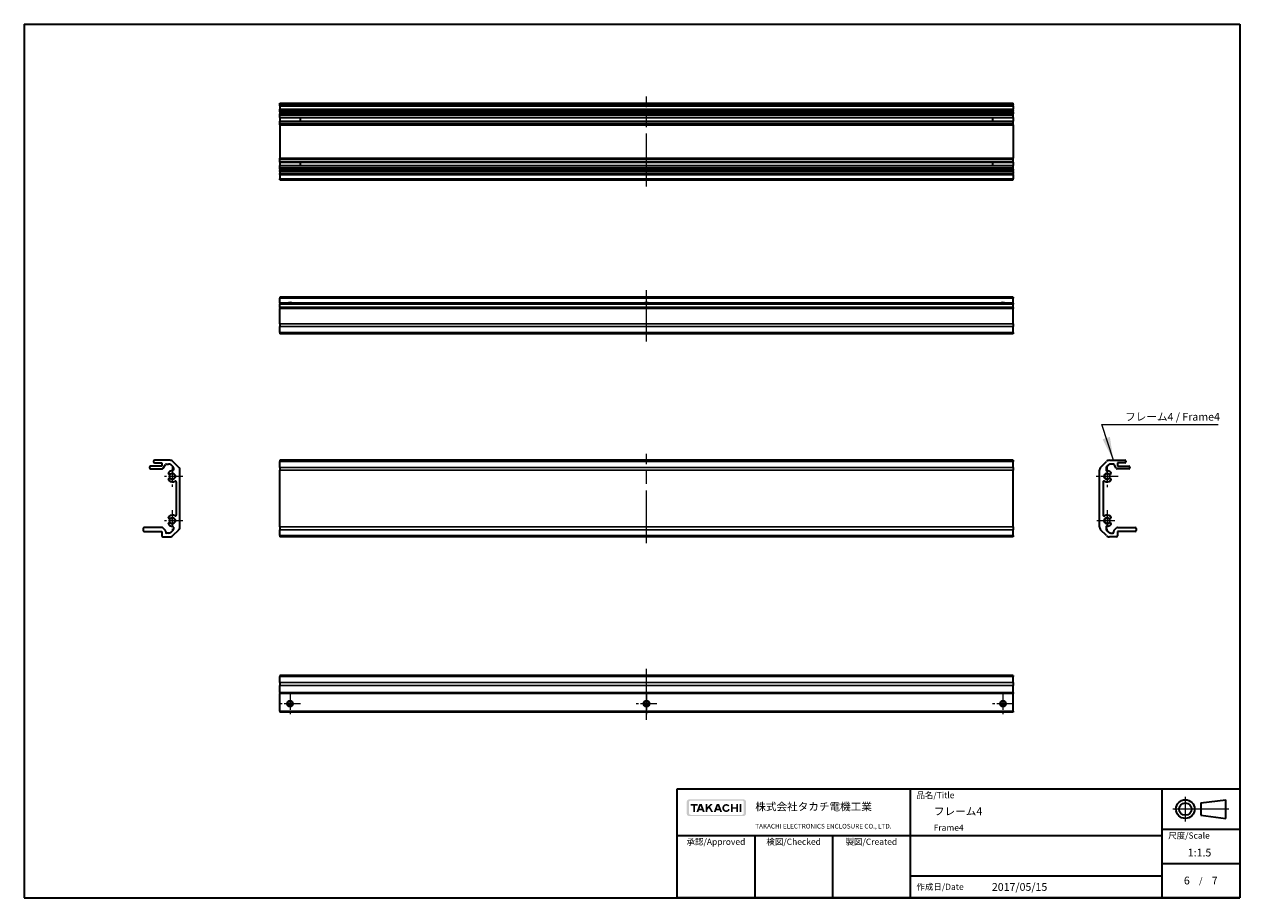
# Model space of a CAD drawing. Units: millimetres. Extents: x 65 to 8142, y 19 to 1301.
# Drawn here: x 5785 to 6371, y 36 to 458 of the extents above; entities that cross this region are included whole.
import ezdxf
from ezdxf.enums import TextEntityAlignment as Align

# ---------------------------------------------------------------- set-up
doc = ezdxf.new("R2010")
doc.units = ezdxf.units.MM
doc.header["$LTSCALE"] = 4.5
doc.linetypes.add('CHAIN', pattern=[0.35429999999999995, 0.2362, -0.0295, 0.0591, -0.0295])
for name, color, linetype, lineweight in [('Border (ISO)', 7, 'Continuous', 35), ('Center Mark (ISO)', 131, 'Continuous', 18), ('Centerline (ISO)', 131, 'Continuous', 18), ('Hatch (ISO)', 1, 'Continuous', 18), ('Symbol (ISO)', 7, 'Continuous', 18), ('Title (ISO)', 7, 'Continuous', 35), ('Visible (ISO)', 7, 'Continuous', 35), ('Visible Narrow (ISO)', 7, 'Continuous', 25)]:
    doc.layers.add(name, color=color, linetype=linetype, lineweight=lineweight)
doc.styles.add('Note Text (TK)', font='txt')
doc.styles.add('文字スタイル67', font='arial.ttf')
doc.dimstyles.new('Default - Method 1b (TK)$7', dxfattribs={"dimscale": 4.5, "dimtxt": 2.5, "dimasz": 2.5, "dimexe": 1, "dimexo": 1.499999999999999, "dimgap": 1, "dimtad": 1, "dimtoh": 1, "dimrnd": 1e-08, "dimdsep": 46, "dimtxsty": 'Note Text (TK)', "dimcen": 0.09, "dimdle": 5, "dimclrd": 100, "dimclre": 100, "dimclrt": 7, "dimadec": 1, "dimazin": 1, "dimtfac": 1, "dimtmove": 0, "dimatfit": 3, "dimfxl": 1, "dimtolj": 1, "dimlwd": -1, "dimlwe": -1, "dimarcsym": 0})

# ---------------------------------------------------------------- blocks, each defined once
blk = doc.blocks.new('図面枠 tk図枠')
at = {"layer": 'Border (ISO)'}
for p, q in [((14.49999999999999, 289), (405.4999999999999, 289)), ((14.49999999999999, 289), (14.50000000000001, 8.000000000000007)), ((405.4999999999999, 289), (405.4999999999999, 8.000000000000007)), ((14.50000000000001, 8.000000000000007), (405.4999999999999, 8.000000000000007))]:
    blk.add_line(p, q, dxfattribs=at)
blk = doc.blocks.new('表題欄 tk表題欄')
at = {"layer": 'Hatch (ISO)'}
h = blk.add_hatch(color=256, dxfattribs=at)
edge = h.paths.add_edge_path(flags=0)
edge.add_arc((95.57537688673352, 236.2990653650367), 0.5958259999999996, 269.9999999999897, 360)
edge.add_line((96.17120288673351, 236.2990653650368), (96.17120288673348, 239.7107813650365))
edge.add_arc((95.5753768867335, 239.7107813650366), 0.5958259999999996, 0, 90.0000000000068)
edge.add_line((95.57537688673342, 240.3066073650366), (79.13710888673356, 240.3066073650366))
edge.add_arc((79.13710888673353, 239.7107813650366), 0.5958259999999996, 89.99999999999744, 180)
edge.add_line((78.54128288673353, 239.7107813650365), (78.54128288673331, 236.2990653650368))
edge.add_arc((79.13710888673332, 236.2990653650365), 0.5958259999999996, 180, 270.0000000000231)
edge.add_line((79.13710888673356, 235.7032393650365), (95.57537688673342, 235.7032393650367))
edge = h.paths.add_edge_path()
edge.add_line((77.83935088673357, 239.9556413650366), (77.83935088673357, 236.0542053650368))
edge.add_arc((78.54128288673346, 236.0542053650367), 0.7019319999998935, 180, 270.0000000000087)
edge.add_line((78.54128288673357, 235.3522733650368), (96.17120288673352, 235.3522733650368))
edge.add_arc((96.17120288673351, 236.0542053650367), 0.7019319999998921, 270, 360)
edge.add_line((96.8731348867334, 236.0542053650368), (96.87313488673352, 239.9556413650366))
edge.add_arc((96.1712028867336, 239.9556413650367), 0.7019319999998921, 0, 90.00000000000873)
edge.add_line((96.17120288673348, 240.6575733650367), (78.54128288673357, 240.6575733650366))
edge.add_arc((78.54128288673357, 239.9556413650366), 0.7019319999999984, 90, 180)
for points in [[(79.07181288673355, 239.1476033650369), (79.07181288673355, 238.6578833650367), (79.92066088673353, 238.6578833650367), (79.92066088673353, 236.6581933650368), (80.50832488673353, 236.6581933650368), (80.50832488673353, 238.6578833650367), (81.35717288673355, 238.6578833650367), (81.35717288673355, 239.1476033650369)], [(85.68407849525303, 236.6581933650368), (84.9434673993943, 237.8918698287545), (84.41792288673358, 237.3246628822781), (84.41792288673358, 236.6581933650368), (83.89555488673355, 236.6581933650368), (83.89555488673355, 239.1476033650369), (84.41792288673358, 239.1476033650369), (84.41792288673358, 238.0993979968839), (85.38913556809511, 239.1476033650369), (86.10696490847272, 239.1476033650369), (85.31925422435492, 238.2974470774499), (86.30334488673353, 236.6581933650368)], [(92.09142939614459, 239.1476033650369), (92.09142939614459, 236.6581933650368), (92.60971639614465, 236.6581933650368), (92.60971639614465, 237.6580383650368), (93.76872039614462, 237.6580383650368), (93.76872039614462, 236.6581933650368), (94.28700739614459, 236.6581933650368), (94.28700739614459, 239.1476033650369), (93.76872039614462, 239.1476033650369), (93.76872039614462, 238.1477583650367), (92.60971639614465, 238.1477583650367), (92.60971639614465, 239.1476033650369)], [(94.84202339614467, 239.1476033650369), (94.84202339614467, 236.6581933650368), (95.36439139614473, 236.6581933650368), (95.36439139614473, 239.1476033650369)]]:
    blk.add_hatch(color=256, dxfattribs=at).paths.add_polyline_path(points)
h = blk.add_hatch(color=256, dxfattribs=at)
h.paths.add_polyline_path([(82.59020695886475, 237.7110913650368), (81.95242681460243, 237.7110913650368), (82.27131688673356, 238.5794973650367)], flags=0)
h.paths.add_polyline_path([(82.77903014574996, 237.1968853650368), (81.76360362771717, 237.1968853650368), (81.56578886050404, 236.6581933650368), (80.94907288673355, 236.6581933650368), (81.86321688673357, 239.1476033650369), (82.67941688673353, 239.1476033650369), (83.59356088673351, 236.6581933650368), (82.97684491296302, 236.6581933650368)])
h = blk.add_hatch(color=256, dxfattribs=at)
h.paths.add_polyline_path([(87.52707281460246, 237.7110913650368), (88.16485295886469, 237.7110913650368), (87.84596288673359, 238.5794973650367)], flags=0)
h.paths.add_polyline_path([(87.14043486050403, 236.6581933650368), (87.3382496277172, 237.1968853650368), (88.35367614574989, 237.1968853650368), (88.551490912963, 236.6581933650368), (89.16820688673343, 236.6581933650368), (88.25406288673352, 239.1476033650369), (87.43786288673356, 239.1476033650369), (86.52371888673358, 236.6581933650368)])
h = blk.add_hatch(color=256, dxfattribs=at)
edge = h.paths.add_edge_path()
edge.add_arc((90.52309888673334, 237.9028983650369), 1.273272000000011, 38.55054079078439, 336.5820184016556)
edge.add_line((91.69149139614446, 237.3968543650369), (91.17255542714857, 237.6216113977801))
edge.add_ellipse((90.52309888673352, 237.9028983650369), major_axis=(0, -0.7998759999999119), ratio=0.8673469387756529, start_angle=128.5505407907963, end_angle=426.582018401653, ccw=False)
edge.add_line((91.09381514418376, 238.3576891122095), (91.51887237036831, 238.6964075050431))
at = {"layer": 'Title (ISO)'}
for p, q in [((74.70882392282105, 244.052739026017), (255.7088239228211, 244.052739026017)), ((74.70882392282105, 209.052739026017), (74.70882392282105, 244.052739026017)), ((149.7088239228211, 244.052739026017), (149.7088239228211, 209.052739026017)), ((230.7088239228211, 244.052739026017), (230.7088239228211, 209.052739026017)), ((255.7088239228211, 244.052739026017), (255.7088239228211, 209.052739026017)), ((243.2088239228211, 239.552739026017), (251.2088239228211, 240.5527390260171)), ((243.2088239228211, 239.552739026017), (243.2088239228211, 235.552739026017)), ((251.2088239228211, 234.552739026017), (251.2088239228211, 240.5527390260171)), ((243.2088239228211, 235.552739026017), (251.2088239228211, 234.552739026017)), ((230.7088239228211, 231.052739026017), (255.7088239228211, 231.052739026017)), ((74.70882392282105, 229.052739026017), (230.7088239228211, 229.052739026017)), ((99.70882392282108, 229.052739026017), (99.70882392282108, 209.052739026017)), ((124.708823922821, 229.052739026017), (124.708823922821, 209.052739026017)), ((230.7088239228211, 220.052739026017), (255.7088239228211, 220.052739026017)), ((149.7088239228211, 216.052739026017), (230.7088239228211, 216.052739026017)), ((255.7088239228211, 209.052739026017), (74.70882392282105, 209.052739026017))]:
    blk.add_line(p, q, dxfattribs=at)
at = {"layer": 'Title (ISO)', "color": 4, "linetype": 'CHAIN', "lineweight": 18, "ltscale": 8.889559745788574}
blk.add_line((238.2088239228211, 241.552739026017), (238.2088239228211, 233.552739026017), dxfattribs=at)
at = {"layer": 'Title (ISO)', "color": 4, "linetype": 'CHAIN', "lineweight": 18, "ltscale": 20.00163269042969}
blk.add_line((252.2088239228211, 237.552739026017), (234.2088239228211, 237.552739026017), dxfattribs=at)
at = {"layer": 'Title (ISO)'}
for radius in [3, 2]:
    blk.add_circle((238.2088239228211, 237.552739026017), radius, dxfattribs=at)
at = {"layer": 'Title (ISO)', "color": 1, "char_height": 2.000000029802322, "line_spacing_factor": 1.5, "style": 'Note Text (TK)'}
for s, insert, attachment_point in [('\\fＭＳ Ｐゴシック|b0|i0;\\H2.0000;品名/Title', (151.708823922821, 242.052739026017), 4), ('\\fＭＳ Ｐゴシック|b0|i0;\\H2.0000;承認/Approved', (87.20882392282108, 227.052739026017), 5), ('\\fＭＳ Ｐゴシック|b0|i0;\\H2.0000;検図/Checked', (112.208823922821, 227.052739026017), 5), ('\\fＭＳ Ｐゴシック|b0|i0;\\H2.0000;製図/Created', (137.2088239228211, 227.052739026017), 5), ('\\fＭＳ Ｐゴシック|b0|i0;\\H2.0000;尺度/Scale', (232.7088239228211, 229.052739026017), 4), ('\\fＭＳ Ｐゴシック|b0|i0;\\H2.0000;作成日/Date', (151.708823922821, 212.552739026017), 4)]:
    blk.add_mtext(s, dxfattribs=dict(at, insert=insert, attachment_point=attachment_point))
at = {"layer": 'Title (ISO)', "color": 7, "line_spacing_factor": 1.5, "style": 'Note Text (TK)'}
for s, insert, char_height, attachment_point in [('株式会社タカチ電機工業', (99.87313488673345, 238.052739026017), 2.5, 4), ('\\fArial|b0|i0;\\H1.4986;TAKACHI ELECTRONICS ENCLOSURE CO., LTD.', (99.87313488673342, 232.052739026017), 1.49859994649887, 4), ('\\fＭＳ Ｐゴシック|b0|i0;\\H2.0000;/', (243.2088239228211, 214.552739026017), 2.000000029802322, 5)]:
    blk.add_mtext(s, dxfattribs=dict(at, insert=insert, char_height=char_height, attachment_point=attachment_point))
at = {"layer": 'Title (ISO)', "color": 7}
for tag, p, height, style in [('<品名>_001', (157.2826875528348, 235.5328526211061), 2.5, 'Note Text (TK)'), ('<Title>_001', (157.7088239228211, 230.5513747487906), 2.000000029802322, '文字スタイル67'), ('<尺度>_001', (239.5440510892929, 222.302739026017), 2.5, 'Note Text (TK)'), ('<ページ_No.>_001', (238.0980284456275, 213.302739026017), 2.5, 'Note Text (TK)'), ('<総ページ数>_001', (246.7855284409709, 213.302739026017), 2.5, 'Note Text (TK)'), ('作成日_001', (175.6179145609817, 211.2601253517655), 2.5, 'Note Text (TK)')]:
    blk.add_attdef(tag, p, '', height=height, dxfattribs=dict(at, style=style))
at = {"layer": 'Title (ISO)', "color": 7, "style": 'Note Text (TK)'}
blk.add_attdef('<承認>', text='', height=2.5, dxfattribs=at).set_placement((87.20882392282108, 217.052739026017), align=Align.MIDDLE_CENTER)

msp = doc.modelspace()

# ---------------------------------------------------------------- linework, layer by layer
at = {"layer": 'Center Mark (ISO)', "linetype": 'CHAIN', "ltscale": 7.444989681243896}
for p, q in [((5856.173804172141, 244.3688596412707), (5856.173804172141, 234.3188596412706)), ((5856.173804172141, 222.9688596412706), (5856.173804172141, 212.9188596412705)), ((6307.272309514383, 222.9688596412706), (6307.272309514383, 212.9188596412705))]:
    msp.add_line(p, q, dxfattribs=at)
at = {"layer": 'Center Mark (ISO)', "linetype": 'CHAIN', "ltscale": 7.805864810943603}
for p, q in [((6307.272309514384, 244.6124293412707), (6307.272309514384, 234.0752899412707)), ((6312.540879214384, 239.3438596412707), (6302.003739814384, 239.3438596412707))]:
    msp.add_line(p, q, dxfattribs=at)
at = {"layer": 'Center Mark (ISO)', "linetype": 'CHAIN', "ltscale": 6.500463485717773}
for p, q in [((5861.198804172141, 239.3438596412707), (5852.423804172141, 239.3438596412707)), ((5861.198804172142, 217.9438596412706), (5852.423804172141, 217.9438596412706)), ((6311.022309514383, 217.9438596412706), (6302.247309514383, 217.9438596412706))]:
    msp.add_line(p, q, dxfattribs=at)
at = {"layer": 'Center Mark (ISO)', "linetype": 'CHAIN', "ltscale": 7.377576351165771}
for p, q in [((5917.97403481339, 129.5914139204801), (5908.015034813391, 129.5914139204801)), ((5912.99453481339, 134.5709139204801), (5912.99453481339, 124.6119139204801)), ((6089.974034813391, 129.5914139204801), (6080.01503481339, 129.5914139204801)), ((6084.99453481339, 134.5709139204801), (6084.99453481339, 124.6119139204801)), ((6261.97403481339, 129.5914139204801), (6252.01503481339, 129.5914139204801)), ((6256.99453481339, 134.5709139204801), (6256.99453481339, 124.6119139204801))]:
    msp.add_line(p, q, dxfattribs=at)
at = {"layer": 'Centerline (ISO)', "linetype": 'CHAIN', "ltscale": 23.99096870422363}
for p, q in [((6084.994534813469, 379.2257224337104), (6084.994534813469, 422.6257224337106)), ((6084.994534813444, 304.4274002231493), (6084.994534813444, 329.127400223141)), ((6084.994534813418, 207.0296460788979), (6084.994534813418, 250.2580732036438)), ((6084.99453481339, 121.8414139204803), (6084.99453481339, 146.4556274828531))]:
    msp.add_line(p, q, dxfattribs=at)
at = {"layer": 'Visible (ISO)'}
for p, q in [((5907.994534813468, 418.8757224337106), (5907.994534813468, 419.3757224337105)), ((5907.994534813468, 419.3757224337105), (6261.994534813469, 419.3757224337105)), ((5907.994534813468, 418.8757224337106), (5907.994534813468, 418.6757224337105)), ((5907.994534813468, 418.1757224337105), (5907.994534813468, 418.6757224337105)), ((5907.994534813468, 418.1757224337105), (5907.994534813468, 416.5257224337103)), ((5907.994534813468, 418.1757224337105), (6261.994534813469, 418.1757224337105)), ((5907.994534813468, 416.0257224337104), (5907.994534813468, 416.5257224337103)), ((5907.994534813468, 416.5257224337103), (6261.994534813469, 416.5257224337103)), ((6261.994534813469, 418.8757224337106), (6261.994534813469, 419.3757224337105)), ((6261.994534813469, 418.8757224337106), (6261.994534813469, 418.6757224337105)), ((6261.994534813469, 418.1757224337105), (6261.994534813469, 418.6757224337105)), ((6261.994534813469, 418.1757224337105), (6261.994534813469, 416.5257224337103)), ((6261.994534813469, 416.0257224337104), (6261.994534813469, 416.5257224337103)), ((5907.994534813468, 416.0257224337104), (5907.994534813468, 415.8257224337106)), ((5907.994534813468, 415.3257224337106), (5907.994534813468, 415.8257224337106)), ((5907.994534813468, 415.3257224337104), (5907.994534813468, 414.6740826486457)), ((5907.994534813468, 415.3257224337107), (6261.994534813469, 415.3257224337107)), ((5907.994534813468, 414.6740826486457), (5907.994534813468, 414.2757224337105)), ((5907.994534813468, 413.6246578838787), (5907.994534813468, 414.2757224337105)), ((5907.994534813468, 414.2757224337105), (6261.994534813469, 414.2757224337105)), ((5907.994534813468, 412.5714364496797), (5907.994534813468, 413.6246578838787)), ((5907.994534813468, 412.5714364496797), (5907.994534813468, 412.5316922180314)), ((5907.994534813468, 412.4446087304916), (5907.994534813468, 412.5316922180314)), ((5907.994534813468, 412.4446087304916), (5907.994534813468, 410.8068361369298)), ((5907.994534813468, 412.4446087304916), (6261.994534813469, 412.4446087304916)), ((5907.994534813468, 410.71975264939), (5907.994534813468, 410.8068361369298)), ((5907.994534813468, 410.8068361369298), (6261.994534813469, 410.8068361369298)), ((5907.994534813468, 410.71975264939), (5907.994534813468, 410.6800084177417)), ((5907.994534813468, 409.6267869835426), (5907.994534813468, 410.6800084177417)), ((5917.994534813469, 410.8059410892384), (5917.994534813469, 412.4455037781829)), ((6251.994534813469, 412.4478194498416), (6251.994534813469, 410.8036254175798)), ((6261.994534813469, 416.0257224337104), (6261.994534813469, 415.8257224337106)), ((6261.994534813469, 415.3257224337106), (6261.994534813469, 415.8257224337106)), ((6261.994534813469, 415.3257224337104), (6261.994534813469, 414.6740826486457)), ((6261.994534813469, 414.6740826486457), (6261.994534813469, 414.2757224337105)), ((6261.994534813469, 413.6246578838787), (6261.994534813469, 414.2757224337105)), ((6261.994534813469, 412.5714364496797), (6261.994534813469, 413.6246578838787)), ((6261.994534813469, 412.5714364496797), (6261.994534813469, 412.5316922180314)), ((6261.994534813469, 412.4446087304916), (6261.994534813469, 412.5316922180314)), ((6261.994534813469, 412.4446087304916), (6261.994534813469, 410.8068361369298)), ((6261.994534813469, 410.71975264939), (6261.994534813469, 410.8068361369298)), ((6261.994534813469, 410.71975264939), (6261.994534813469, 410.6800084177417)), ((6261.994534813469, 409.6267869835426), (6261.994534813469, 410.6800084177417)), ((5907.994534813468, 408.9757224337104), (5907.994534813468, 409.6267869835426)), ((5907.994534813468, 408.9757224337105), (5907.994534813468, 408.9700680886904)), ((5907.994534813468, 408.9757224337105), (6261.994534813469, 408.9757224337105)), ((5907.994534813468, 408.9700680886904), (5907.994534813468, 392.8813767787308)), ((6261.994534813469, 408.9757224337104), (6261.994534813469, 409.6267869835426)), ((6261.994534813469, 408.9757224337105), (6261.994534813469, 408.9700680886904)), ((6261.994534813469, 408.9700680886904), (6261.994534813469, 392.8813767787308)), ((5907.994534813468, 392.8813767787308), (5907.994534813468, 392.8757224337104)), ((5907.994534813468, 392.2246578838783), (5907.994534813468, 392.8757224337104)), ((5907.994534813468, 392.8757224337105), (6261.994534813469, 392.8757224337105)), ((5907.994534813468, 391.1714364496793), (5907.994534813468, 392.2246578838784)), ((5907.994534813468, 391.1714364496793), (5907.994534813468, 391.1316922180313)), ((5907.994534813468, 391.0446087304912), (5907.994534813468, 391.1316922180313)), ((5907.994534813468, 391.0446087304912), (5907.994534813468, 389.40683613693)), ((5907.994534813468, 391.0446087304912), (6261.994534813469, 391.0446087304912)), ((5907.994534813468, 389.3197526493899), (5907.994534813468, 389.40683613693)), ((5907.994534813468, 389.40683613693), (6261.994534813469, 389.40683613693)), ((5907.994534813468, 389.3197526493899), (5907.994534813468, 389.2800084177421)), ((5907.994534813468, 388.2267869835427), (5907.994534813468, 389.2800084177421)), ((5907.994534813468, 387.5757224337105), (5907.994534813468, 388.2267869835426)), ((5907.994534813468, 387.5757224337105), (5907.994534813468, 387.1773622187753)), ((5907.994534813468, 387.5757224337105), (6261.994534813469, 387.5757224337105)), ((5907.994534813468, 387.1773622187753), (5907.994534813468, 386.9757224337105)), ((5917.994534813469, 389.4036254175799), (5917.994534813469, 391.0478194498412)), ((6251.994534813469, 391.0478194498412), (6251.994534813469, 389.4036254175799)), ((6261.994534813469, 392.8813767787308), (6261.994534813469, 392.8757224337104)), ((6261.994534813469, 392.2246578838783), (6261.994534813469, 392.8757224337104)), ((6261.994534813469, 391.1714364496793), (6261.994534813469, 392.2246578838784)), ((6261.994534813469, 391.1714364496793), (6261.994534813469, 391.1316922180313)), ((6261.994534813469, 391.0446087304912), (6261.994534813469, 391.1316922180313)), ((6261.994534813469, 391.0446087304912), (6261.994534813469, 389.40683613693)), ((6261.994534813469, 389.3197526493899), (6261.994534813469, 389.40683613693)), ((6261.994534813469, 389.3197526493899), (6261.994534813469, 389.2800084177421)), ((6261.994534813469, 388.2267869835427), (6261.994534813469, 389.2800084177421)), ((6261.994534813469, 387.5757224337105), (6261.994534813469, 388.2267869835426)), ((6261.994534813469, 387.5757224337105), (6261.994534813469, 387.1773622187753)), ((6261.994534813469, 387.1773622187753), (6261.994534813469, 386.9757224337105)), ((5907.994534813468, 386.4757224337105), (5907.994534813468, 386.9757224337105)), ((5907.994534813468, 386.9757224337105), (6261.994534813469, 386.9757224337105)), ((5907.994534813468, 386.4757224337105), (5907.994534813468, 385.4757224337106)), ((5907.994534813468, 384.9757224337105), (5907.994534813468, 385.4757224337106)), ((5907.994534813468, 384.9757224337105), (5907.994534813468, 382.9757224337105)), ((5907.994534813468, 384.9757224337105), (6261.994534813469, 384.9757224337105)), ((5907.994534813468, 382.4757224337105), (5907.994534813468, 382.9757224337105)), ((5907.994534813468, 382.4757224337105), (6261.994534813469, 382.4757224337105)), ((6261.994534813469, 386.4757224337105), (6261.994534813469, 386.9757224337105)), ((6261.994534813469, 386.4757224337105), (6261.994534813469, 385.4757224337106)), ((6261.994534813469, 384.9757224337105), (6261.994534813469, 385.4757224337106)), ((6261.994534813469, 384.9757224337105), (6261.994534813469, 382.9757224337105)), ((6261.994534813469, 382.4757224337105), (6261.994534813469, 382.9757224337105)), ((6261.994534813444, 325.8774002231409), (5907.994534813444, 325.8774002231409)), ((5907.994534813444, 325.8774002231409), (5907.994534813444, 325.377400223141)), ((5907.994534813444, 322.877400223141), (5907.994534813444, 325.377400223141)), ((6261.994534813444, 322.8774002231496), (5907.994534813444, 322.8774002231496)), ((5907.994534813444, 322.8774002231496), (5907.994534813444, 322.3774002231498)), ((6261.994534813444, 325.8774002231409), (6261.994534813444, 325.377400223141)), ((6261.994534813444, 322.877400223141), (6261.994534813444, 325.377400223141)), ((6261.994534813444, 322.8774002231496), (6261.994534813444, 322.3774002231498)), ((5907.994534813444, 320.8774002231497), (5907.994534813444, 322.3774002231498)), ((6261.994534813444, 320.8774002231505), (5907.994534813444, 320.8774002231505)), ((5907.994534813444, 320.8774002231505), (5907.994534813444, 320.3774002231506)), ((5907.994534813444, 313.0058273478975), (5907.994534813444, 320.3774002231506)), ((6261.994534813444, 320.8774002231497), (6261.994534813444, 322.3774002231498)), ((6261.994534813444, 320.8774002231505), (6261.994534813444, 320.3774002231506)), ((6261.994534813444, 313.0058273478975), (6261.994534813444, 320.3774002231506)), ((5907.994534813444, 313.0058273478975), (5907.994534813444, 311.5916137855243)), ((5907.994534813444, 308.7631866607769), (5907.994534813444, 311.5916137855244)), ((6261.994534813444, 313.0058273478975), (6261.994534813444, 311.5916137855243)), ((6261.994534813444, 308.7631866607769), (6261.994534813444, 311.5916137855244)), ((5907.994534813444, 308.7631866607769), (5907.994534813444, 308.1774002231493)), ((6261.994534813444, 308.1774002231493), (5907.994534813444, 308.1774002231493)), ((6261.994534813444, 308.7631866607769), (6261.994534813444, 308.1774002231493)), ((5847.173804172141, 246.5938596412707), (5847.173804172141, 246.3938596412706)), ((5855.045377047394, 247.0938596412707), (5847.673804172141, 247.0938596412707)), ((5859.288017734514, 243.6796460788971), (5856.459590609768, 246.5080732036438)), ((6261.994534813418, 247.0938596412707), (5907.994534813418, 247.0938596412707)), ((5907.994534813418, 247.0938596412707), (5907.994534813418, 246.5080732036439)), ((5907.994534813418, 243.6796460788972), (5907.994534813418, 246.5080732036438)), ((6261.994534813418, 247.0938596412707), (6261.994534813418, 246.5080732036439)), ((6261.994534813418, 243.6796460788972), (6261.994534813418, 246.5080732036438)), ((6304.158095952011, 243.6796460788971), (6306.986523076758, 246.5080732036438)), ((6308.40073663913, 247.0938596412707), (6315.772309514382, 247.0938596412707)), ((6316.272309514383, 246.5938596412707), (6316.272309514383, 246.3938596412706)), ((5845.173804172141, 243.7438596412706), (5845.173804172141, 243.5438596412707)), ((5851.173804172141, 244.2438596412705), (5845.67380417214, 244.2438596412705)), ((5845.67380417214, 243.0438596412707), (5851.385235885022, 243.0438596412705)), ((5847.673804172141, 245.8938596412707), (5851.173804172141, 245.8938596412707)), ((5851.173804172141, 245.8938596412707), (5851.173804172141, 244.2438596412705)), ((5851.818168421644, 243.2937208423332), (5852.829439922638, 245.0439984402076)), ((5853.26237245926, 245.2938596412703), (5854.299792635123, 245.2938596412707)), ((5855.714006197497, 244.7080732036439), (5856.556646884616, 243.8654325165254)), ((5856.673804172141, 243.5825898040508), (5856.673804172141, 242.3922198562058)), ((5859.873804172141, 215.0222867660172), (5859.873804172141, 242.2654325165238)), ((5907.994534813418, 243.6796460788971), (5907.994534813418, 242.2654325165238)), ((5907.994534813418, 215.0222867660172), (5907.994534813418, 242.2654325165238)), ((6261.994534813418, 243.6796460788971), (6261.994534813418, 242.2654325165238)), ((6261.994534813418, 215.0222867660172), (6261.994534813418, 242.2654325165238)), ((6303.572309514384, 215.0222867660172), (6303.572309514384, 242.2654325165238)), ((6306.772309514384, 243.5825898040508), (6306.772309514384, 242.3922198562058)), ((6307.732107489028, 244.7080732036439), (6306.889466801909, 243.8654325165254)), ((6310.183741227264, 245.2938596412703), (6309.146321051401, 245.2938596412707)), ((6311.627945264881, 243.2937208423332), (6310.616673763887, 245.0439984402076)), ((6317.772309514383, 243.0438596412707), (6312.060877801503, 243.0438596412705)), ((6312.272309514384, 245.8938596412707), (6312.272309514384, 244.2438596412705)), ((6315.772309514382, 245.8938596412707), (6312.272309514384, 245.8938596412707)), ((6312.272309514384, 244.2438596412705), (6317.772309514383, 244.2438596412705)), ((6318.272309514383, 243.7438596412706), (6318.272309514383, 243.5438596412707)), ((5854.535779447053, 240.2895736572398), (5854.604618475576, 240.2498294255916)), ((5854.604618475575, 238.4378898569501), (5854.535779447053, 238.3981456253018)), ((5858.073804172141, 236.6882052962505), (5858.073804172141, 220.5995139862909)), ((6305.372309514383, 236.6882052962505), (6305.372309514383, 220.5995139862909)), ((6308.910334239472, 240.2895736572398), (6308.841495210948, 240.2498294255916)), ((6308.841495210949, 238.4378898569501), (6308.910334239472, 238.3981456253018)), ((5854.535779447053, 218.8895736572394), (5854.604618475575, 218.8498294255914)), ((5854.604618475575, 217.03788985695), (5854.535779447054, 216.9981456253022)), ((6308.910334239472, 218.8895736572394), (6308.841495210949, 218.8498294255914)), ((6308.841495210949, 217.03788985695), (6308.910334239471, 216.9981456253022)), ((5842.173804172141, 214.1938596412706), (5842.173804172141, 213.1938596412706)), ((5851.129439090752, 214.6938596412706), (5842.673804172141, 214.6938596412706)), ((5842.673804172141, 212.6938596412706), (5851.173804172141, 212.6938596412706)), ((5851.173804172141, 212.6938596412706), (5851.173804172141, 210.6938596412706)), ((5852.856646884617, 213.1323372723531), (5851.412281803226, 214.576702353745)), ((5852.973804172142, 212.4938596412705), (5852.973804172142, 212.8494945598788)), ((5854.299792635123, 211.9938596412706), (5853.473804172143, 211.9938596412705)), ((5856.556646884616, 213.4222867660163), (5855.714006197496, 212.5796460788973)), ((5856.459590609769, 210.7796460788979), (5859.288017734514, 213.6080732036441)), ((5856.673804172141, 214.8954994263354), (5856.673804172141, 213.705129478491)), ((5907.994534813418, 215.0222867660172), (5907.994534813418, 213.608073203644)), ((5907.994534813418, 210.7796460788979), (5907.994534813418, 213.6080732036441)), ((6261.994534813418, 215.0222867660172), (6261.994534813418, 213.608073203644)), ((6261.994534813418, 210.7796460788979), (6261.994534813418, 213.6080732036441)), ((6306.986523076757, 210.7796460788979), (6304.158095952011, 213.6080732036441)), ((6306.772309514384, 214.8954994263354), (6306.772309514384, 213.705129478491)), ((6306.889466801909, 213.4222867660163), (6307.732107489028, 212.5796460788973)), ((6309.146321051401, 211.9938596412706), (6309.972309514383, 211.9938596412705)), ((6310.472309514382, 212.4938596412705), (6310.472309514382, 212.8494945598788)), ((6310.589466801908, 213.1323372723531), (6312.033831883298, 214.576702353745)), ((6312.272309514384, 212.6938596412706), (6312.272309514384, 210.6938596412706)), ((6320.772309514382, 212.6938596412706), (6312.272309514384, 212.6938596412706)), ((6312.316674595773, 214.6938596412706), (6320.772309514382, 214.6938596412706)), ((6321.272309514383, 214.1938596412706), (6321.272309514383, 213.1938596412706)), ((5851.673804172141, 210.1938596412705), (5855.045377047395, 210.1938596412708)), ((5907.994534813418, 210.7796460788979), (5907.994534813418, 210.1938596412708)), ((6261.994534813418, 210.1938596412708), (5907.994534813418, 210.1938596412708)), ((6261.994534813418, 210.7796460788979), (6261.994534813418, 210.1938596412708)), ((6311.772309514383, 210.1938596412705), (6308.400736639129, 210.1938596412708)), ((6261.994534813389, 143.2914139204806), (5907.99453481339, 143.2914139204806)), ((5907.99453481339, 143.2914139204806), (5907.99453481339, 142.7056274828531)), ((5907.99453481339, 139.8772003581065), (5907.99453481339, 142.7056274828531)), ((6261.994534813389, 143.2914139204806), (6261.994534813389, 142.7056274828531)), ((6261.994534813389, 139.8772003581065), (6261.994534813389, 142.7056274828531)), ((5907.99453481339, 139.8772003581065), (5907.99453481339, 138.4629867957329)), ((5907.99453481339, 135.0914139204793), (5907.99453481339, 138.4629867957329)), ((5907.99453481339, 135.0914139204793), (5907.99453481339, 134.5914139204795)), ((6261.994534813389, 139.8772003581065), (6261.994534813389, 138.4629867957329)), ((6261.994534813389, 135.0914139204793), (6261.994534813389, 138.4629867957329)), ((6261.994534813389, 135.0914139204793), (6261.994534813389, 134.5914139204795)), ((6261.994534813389, 134.5914139204795), (5907.99453481339, 134.5914139204795)), ((5907.99453481339, 126.0914139204801), (5907.99453481339, 134.5914139204801)), ((6261.994534813389, 126.0914139204801), (6261.994534813389, 134.5914139204801)), ((5907.99453481339, 126.0914139204801), (5907.99453481339, 125.5914139204802)), ((6261.994534813389, 125.5914139204802), (5907.99453481339, 125.5914139204802)), ((5913.709846109259, 128.5914139204892), (5912.279223517519, 128.5914139204892)), ((6085.70984610926, 128.5914139204892), (6084.279223517519, 128.5914139204892)), ((6257.709846109261, 128.5914139204892), (6256.27922351752, 128.5914139204892)), ((6261.994534813389, 126.0914139204801), (6261.994534813389, 125.5914139204802))]:
    msp.add_line(p, q, dxfattribs=at)
for centre in [(5912.99453481339, 129.5914139204801), (6084.99453481339, 129.5914139204801), (6256.99453481339, 129.5914139204801)]:
    msp.add_circle(centre, 1.229499999999999, dxfattribs=at)
for centre, radius, start, end in [((5912.994534813444, 321.8774002231409), 1.229500000000077, 54.42343143937179, 125.5765685606289), ((6084.994534813444, 321.8774002231411), 1.229499999999953, 54.42343143936941, 125.5765685606306), ((6256.994534813444, 321.877400223141), 1.229499999999998, 54.4234314393699, 125.5765685606301), ((5847.673804172141, 246.5938596412707), 0.4999999999999983, 90, 180), ((5847.673804172141, 246.3938596412706), 0.4999999999999988, 180, 270), ((5855.045377047394, 245.0938596412707), 2.000000000000022, 44.99999999999768, 90), ((6308.40073663913, 245.0938596412707), 2.000000000000022, 90, 135.0000000000017), ((6315.772309514382, 246.5938596412707), 0.4999999999999983, 0, 90), ((6315.772309514382, 246.3938596412706), 0.4999999999999988, 270, 0), ((5845.67380417214, 243.7438596412706), 0.5000000000000006, 90, 180), ((5845.67380417214, 243.5438596412707), 0.5000000000000006, 180, 270), ((5851.385235885022, 243.5438596412705), 0.5000000000000049, 270, 329.9816325723778), ((5853.26237245926, 244.7938596412703), 0.5000000000000056, 90, 149.9816325723673), ((5854.860779447053, 240.8524901696996), 0.6500000000000026, 131.0344250111664, 239.9999999999988), ((5854.299792635123, 243.2938596412707), 1.999999999999986, 44.99999999999711, 90), ((5856.173804172141, 239.3438596412707), 2.649999999999976, 88.12111312187916, 131.0344250111557), ((5856.173804172141, 239.3438596412707), 1.274999999999998, 229.7345148900346, 130.265485109913), ((5856.273804172142, 242.3922198562059), 0.3999999999999981, 268.121113121827, 0), ((5856.273804172142, 243.5825898040508), 0.4000000000000001, 0, 44.99999999999711), ((5857.87380417214, 242.2654325165238), 2.000000000000004, 0, 44.9999999999997), ((6305.572309514384, 242.2654325165238), 2.000000000000004, 135, 180), ((6307.272309514384, 239.3438596412707), 1.274999999999998, 49.73451489008806, 310.2654851099651), ((6307.172309514384, 243.5825898040508), 0.4000000000000001, 135.0000000000034, 180), ((6307.172309514384, 242.3922198562059), 0.3999999999999981, 180, 271.8788868781729), ((6307.272309514384, 239.3438596412707), 2.649999999999976, 48.96557498884453, 91.87888687812082), ((6309.146321051401, 243.2938596412707), 1.999999999999986, 90, 135.0000000000026), ((6308.585334239471, 240.8524901696996), 0.6500000000000026, 300.0000000000012, 48.96557498883594), ((6310.183741227264, 244.7938596412703), 0.5000000000000056, 30.01836742762812, 90), ((6312.060877801503, 243.5438596412705), 0.5000000000000049, 210.0183674276221, 270), ((6317.772309514383, 243.7438596412706), 0.5000000000000006, 0, 90), ((6317.772309514383, 243.5438596412707), 0.5000000000000006, 270, 0), ((5854.860779447053, 237.835229112842), 0.6500000000000006, 119.9999999999989, 228.9655749888372), ((5856.173804172141, 239.3438596412707), 2.650000000000002, 228.9655749888408, 299.4591749113703), ((5854.929618475575, 240.8127459380517), 0.6499999999999977, 240.0000000000527, 310.2654851099651), ((5854.929618475575, 237.8749733444899), 0.6500000000000008, 49.73451489008098, 119.9999999999416), ((5857.67380417214, 236.6882052962505), 0.400000000000002, 0, 119.4591749112585), ((6305.772309514384, 236.6882052962505), 0.400000000000002, 60.54082508874143, 180), ((6307.272309514384, 239.3438596412707), 2.650000000000002, 240.5408250886295, 311.0344250111592), ((6308.51649521095, 240.8127459380517), 0.6499999999999977, 229.7345148900354, 299.9999999999472), ((6308.51649521095, 237.8749733444899), 0.6500000000000008, 60.00000000005819, 130.2654851099195), ((6308.585334239472, 237.835229112842), 0.6500000000000006, 311.0344250111641, 60.00000000000212), ((5854.860779447053, 219.4524901696993), 0.6500000000000007, 131.0344250111627, 240.0000000000007), ((5856.173804172141, 217.9438596412706), 2.65, 60.54082508863507, 131.0344250111595), ((5854.929618475575, 219.4127459380513), 0.649999999999997, 239.9999999999988, 310.265485109919), ((5854.929618475575, 216.47497334449), 0.6500000000000048, 49.73451489002856, 119.9999999999989), ((5856.173804172141, 217.9438596412706), 1.274999999999999, 229.7345148900781, 130.265485109965), ((5857.67380417214, 220.5995139862909), 0.4000000000000004, 240.5408250886321, 0), ((6305.772309514384, 220.5995139862909), 0.4000000000000004, 180, 299.4591749113667), ((6307.272309514383, 217.9438596412706), 2.65, 48.96557498883996, 119.4591749113647), ((6307.272309514383, 217.9438596412706), 1.274999999999999, 49.7345148900352, 310.2654851099221), ((6308.51649521095, 219.4127459380513), 0.649999999999997, 229.7345148900804, 300.0000000000007), ((6308.51649521095, 216.47497334449), 0.6500000000000048, 60.00000000000166, 130.2654851099695), ((6308.585334239471, 219.4524901696993), 0.6500000000000007, 299.9999999999982, 48.96557498883646), ((5842.673804172141, 214.1938596412706), 0.5000000000000026, 90, 180), ((5842.673804172141, 213.1938596412706), 0.5000000000000016, 180, 270), ((5851.129439090752, 214.2938596412705), 0.4000000000000006, 44.99999999997551, 90), ((5852.573804172141, 212.8494945598788), 0.3999999999999923, 0, 44.99999999997609), ((5853.473804172143, 212.4938596412705), 0.5000000000000026, 180, 270), ((5854.860779447053, 216.435229112842), 0.6499999999999992, 119.9999999999411, 228.9655749888416), ((5854.299792635123, 213.9938596412706), 1.999999999999997, 270, 315), ((5856.173804172141, 217.9438596412705), 2.649999999999986, 228.9655749888405, 271.8788868781209), ((5856.273804172142, 214.8954994263354), 0.3999999999999987, 0, 91.87888687812082), ((5856.273804172142, 213.705129478491), 0.3999999999999881, 314.9999999999995, 0), ((5857.87380417214, 215.0222867660172), 1.999999999999996, 315.0000000000026, 0), ((6305.572309514384, 215.0222867660172), 1.999999999999996, 180, 224.999999999998), ((6307.172309514384, 214.8954994263354), 0.3999999999999987, 88.12111312182702, 180), ((6307.172309514384, 213.705129478491), 0.3999999999999881, 180, 224.9999999999977), ((6307.272309514383, 217.9438596412705), 2.649999999999986, 268.1211131218792, 311.0344250111592), ((6309.146321051401, 213.9938596412706), 1.999999999999997, 225, 270), ((6308.585334239471, 216.435229112842), 0.6499999999999992, 311.0344250111576, 60.00000000005819), ((6309.972309514383, 212.4938596412705), 0.5000000000000026, 270, 0), ((6310.872309514382, 212.8494945598788), 0.3999999999999923, 135.0000000000198, 180), ((6312.316674595773, 214.2938596412705), 0.4000000000000006, 90, 135.000000000025), ((6320.772309514382, 214.1938596412706), 0.5000000000000026, 0, 90), ((6320.772309514382, 213.1938596412706), 0.5000000000000016, 270, 0), ((5851.673804172141, 210.6938596412706), 0.5000000000000014, 180, 270), ((5855.045377047395, 212.1938596412708), 1.999999999999981, 270, 315.0000000000098), ((6308.400736639129, 212.1938596412708), 1.999999999999981, 224.9999999999893, 270), ((6311.772309514383, 210.6938596412706), 0.5000000000000014, 270, 0)]:
    msp.add_arc(centre, radius, start, end, dxfattribs=at)
at = {"layer": 'Visible Narrow (ISO)'}
for p, q in [((5907.994534813468, 418.8757224337106), (6261.994534813469, 418.8757224337106)), ((5907.994534813468, 418.6757224337105), (6261.994534813469, 418.6757224337105)), ((5907.994534813468, 416.0257224337104), (6261.994534813469, 416.0257224337104)), ((5907.994534813468, 415.8257224337106), (6261.994534813469, 415.8257224337106)), ((5907.994534813468, 414.6740826486457), (6261.994534813469, 414.6740826486457)), ((5907.994534813468, 413.6246578838787), (6261.994534813469, 413.6246578838787)), ((5907.994534813468, 412.5714364496797), (6261.994534813469, 412.5714364496797)), ((5907.994534813468, 412.5316922180314), (6261.994534813469, 412.5316922180314)), ((5907.994534813468, 412.4455037781829), (5917.994534813469, 412.4455037781829)), ((5917.994534813469, 410.8059410892384), (5907.994534813468, 410.8059410892384)), ((5907.994534813468, 410.71975264939), (6261.994534813469, 410.71975264939)), ((5907.994534813468, 410.6800084177417), (6261.994534813469, 410.6800084177417)), ((6251.994534813469, 412.4478194498416), (6261.994534813469, 412.4478194498416)), ((6261.994534813469, 410.8036254175798), (6251.994534813469, 410.8036254175798)), ((5907.994534813468, 409.6267869835426), (6261.994534813469, 409.6267869835426)), ((5907.994534813468, 408.9700680886904), (6261.994534813469, 408.9700680886904)), ((5907.994534813468, 392.8813767787308), (6261.994534813469, 392.8813767787308)), ((5907.994534813468, 392.2246578838784), (6261.994534813469, 392.2246578838784)), ((5907.994534813468, 391.1714364496793), (6261.994534813469, 391.1714364496793)), ((5907.994534813468, 391.1316922180313), (6261.994534813469, 391.1316922180313)), ((5907.994534813468, 391.0478194498412), (5917.994534813469, 391.0478194498412)), ((5917.994534813469, 389.4036254175799), (5907.994534813468, 389.4036254175799)), ((5907.994534813468, 389.3197526493899), (6261.994534813469, 389.3197526493899)), ((5907.994534813468, 389.2800084177421), (6261.994534813469, 389.2800084177421)), ((5907.994534813468, 388.2267869835426), (6261.994534813469, 388.2267869835426)), ((5907.994534813468, 387.1773622187753), (6261.994534813469, 387.1773622187753)), ((6251.994534813469, 391.0478194498412), (6261.994534813469, 391.0478194498412)), ((6261.994534813469, 389.4036254175799), (6251.994534813469, 389.4036254175799)), ((5907.994534813468, 386.4757224337105), (6261.994534813469, 386.4757224337105)), ((5907.994534813468, 385.4757224337106), (6261.994534813469, 385.4757224337106)), ((5907.994534813468, 382.9757224337105), (6261.994534813469, 382.9757224337105)), ((6261.994534813444, 325.377400223141), (5907.994534813444, 325.377400223141)), ((6261.994534813444, 322.3774002231498), (5907.994534813444, 322.3774002231498)), ((6261.994534813444, 320.3774002231506), (5907.994534813444, 320.3774002231506)), ((6261.994534813444, 313.0058273478975), (5907.994534813444, 313.0058273478975)), ((6261.994534813444, 311.5916137855244), (5907.994534813444, 311.5916137855244)), ((6261.994534813444, 308.7631866607769), (5907.994534813444, 308.7631866607769)), ((6261.994534813418, 246.5080732036438), (5907.994534813418, 246.5080732036438)), ((6261.994534813418, 243.6796460788972), (5907.994534813418, 243.6796460788972)), ((6261.994534813418, 242.2654325165238), (5907.994534813418, 242.2654325165238)), ((6261.994534813418, 215.0222867660172), (5907.994534813418, 215.0222867660172)), ((6261.994534813418, 213.6080732036441), (5907.994534813418, 213.6080732036441)), ((6261.994534813418, 210.7796460788979), (5907.994534813418, 210.7796460788979)), ((6261.994534813389, 142.7056274828531), (5907.99453481339, 142.7056274828531)), ((6261.994534813389, 139.8772003581065), (5907.99453481339, 139.8772003581065)), ((6261.994534813389, 138.4629867957329), (5907.99453481339, 138.4629867957329)), ((6261.994534813389, 135.0914139204793), (5907.99453481339, 135.0914139204793)), ((5914.117775771511, 129.0914139204891), (5911.871293855269, 129.0914139204891)), ((6086.11777577151, 129.0914139204891), (6083.871293855269, 129.0914139204891)), ((6258.11777577151, 129.0914139204891), (6255.871293855268, 129.0914139204891)), ((6261.994534813389, 126.0914139204801), (5907.99453481339, 126.0914139204801))]:
    msp.add_line(p, q, dxfattribs=at)
for centre in [(5912.99453481339, 129.5914139204801), (6084.99453481339, 129.5914139204801), (6256.99453481339, 129.5914139204801)]:
    msp.add_circle(centre, 1.499999999999999, dxfattribs=at)
for centre, radius, start, end in [((5912.994534813444, 321.8774002231411), 1.499999999999951, 41.81031489578309, 138.189685104215), ((6084.994534813444, 321.877400223141), 1.500000000000007, 41.81031489578645, 138.189685104215), ((6256.994534813444, 321.877400223141), 1.5, 41.81031489578431, 138.1896851042144), ((5856.173804172141, 239.3438596412707), 1.5455, 212.1359151586996, 147.8640848412921), ((6307.272309514384, 239.3438596412707), 1.5185697, 32.67259870108605, 327.3274012989201), ((5856.173804172141, 217.9438596412706), 1.545499999999999, 212.1359151586927, 147.8640848413004), ((6307.272309514383, 217.9438596412706), 1.5455, 32.13591515869887, 327.8640848413066)]:
    msp.add_arc(centre, radius, start, end, dxfattribs=at)

# ---------------------------------------------------------------- block references
at = {"xscale": 1.5, "yscale": 1.5, "zscale": 1.5}
msp.add_blockref('図面枠 tk図枠', (5763.000001501792, 24.00000291586026), dxfattribs=at)
ref = msp.add_blockref('表題欄 tk表題欄', (5987.686765617561, -277.5791056231653), dxfattribs=dict(xscale=1.5, yscale=1.5, zscale=1.5))
ref.add_attrib('<品名>_001', 'フレーム4', (6223.69602422081, 75.82670740099053), dxfattribs={"layer": 'Title (ISO)', "color": 7, "height": 3.75, "style": 'Note Text (TK)'})
ref.add_attrib('<尺度>_001', '1:1.5', (6346.195566733704, 55.8993037344142), dxfattribs={"layer": 'Title (ISO)', "color": 7, "height": 3.75, "style": 'Note Text (TK)'})
ref.add_attrib('作成日_001', '2017/05/15', (6251.668486770705, 39.31108240448299), dxfattribs={"layer": 'Title (ISO)', "color": 7, "height": 3.75, "style": 'Note Text (TK)'})
ref.add_attrib('<Title>_001', 'Frame4', (6223.562416223516, 68.29911611894002), dxfattribs={"layer": 'Title (ISO)', "color": 7, "height": 3.000000044703483, "style": '文字スタイル67'})
ref.add_attrib('<ページ_No.>_001', '6', (6344.314974176024, 42.39930373441416), dxfattribs={"layer": 'Title (ISO)', "color": 7, "height": 3.75, "style": 'Note Text (TK)'})
ref.add_attrib('<総ページ数>_001', '7', (6357.76680855807, 42.37500291586028), dxfattribs={"layer": 'Title (ISO)', "color": 7, "height": 3.75, "style": 'Note Text (TK)'})

# ---------------------------------------------------------------- texts
at = {"layer": 'Symbol (ISO)', "color": 7, "insert": (6315.988334277919, 265.0486745577229), "char_height": 3.75, "width": 46.66666746139526, "attachment_point": 7, "line_spacing_factor": 1.5, "style": 'Note Text (TK)'}
msp.add_mtext('{フレーム4 / Frame4}', dxfattribs=at)

# ---------------------------------------------------------------- leaders
at = {"layer": 'Symbol (ISO)', "color": 100, "annotation_type": 0, "has_hookline": 1, "hookline_direction": 0, "text_width": 44.89346590909091}
msp.add_leader([(6310.276850085845, 247.0938596412707), (6304.738334277918, 264.4236745577229), (6315.988334277919, 264.4236745577229)], dimstyle='Default - Method 1b (TK)$7', override={"dimgap": 0, "dimtad": 1}, dxfattribs=at)

doc.saveas('drawing.dxf')
